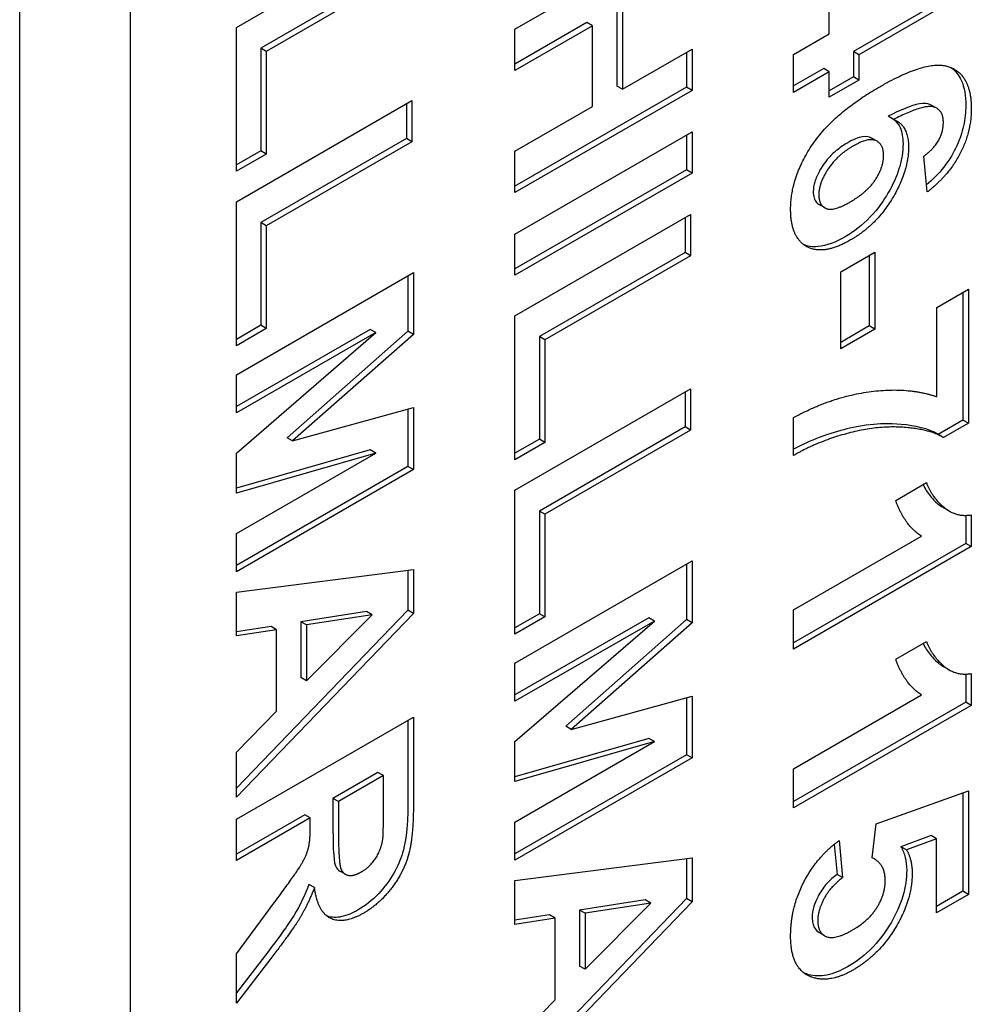
# Model space of a CAD drawing. Units: millimetres. Extents: x 195 to 6071, y 24 to 3405.
# Drawn here: x 1147 to 1154, y 2382 to 2390 of the extents above; entities that cross this region are included whole.
import ezdxf

# ---------------------------------------------------------------- set-up
doc = ezdxf.new("R2010")
doc.units = ezdxf.units.MM
doc.header["$LTSCALE"] = 12.5
doc.layers.add('Visible Edges(Hillmar_metric)', color=7, linetype='Continuous', lineweight=25)

msp = doc.modelspace()

# ---------------------------------------------------------------- linework, layer by layer
at = {"layer": 'Visible Edges(Hillmar_metric)'}
for p, q in [((1146.6788, 2361.3954), (1146.6788, 2419.5708)), ((1147.5627, 2360.8851), (1147.5627, 2419.0605)), ((1148.4095, 2389.4653), (1149.8118, 2390.275)), ((1150.635, 2389.4508), (1152.0492, 2390.2673)), ((1153.1451, 2389.4127), (1153.1451, 2390.0811)), ((1149.7676, 2389.9707), (1148.6046, 2389.2992)), ((1149.8118, 2389.9451), (1148.6488, 2389.2737)), ((1154.236, 2389.7911), (1153.3381, 2389.2727)), ((1154.2802, 2389.7655), (1153.3823, 2389.2471)), ((1151.4488, 2389.6419), (1151.4488, 2388.9959)), ((1151.493, 2389.6164), (1151.493, 2388.9704)), ((1148.4095, 2388.3153), (1148.4095, 2389.4653)), ((1151.2095, 2389.5037), (1150.635, 2389.172)), ((1151.2537, 2389.4782), (1150.635, 2389.121)), ((1151.2537, 2389.4782), (1151.2095, 2389.5037)), ((1151.2537, 2388.8322), (1151.2537, 2389.4782)), ((1150.635, 2389.121), (1150.635, 2389.4508)), ((1152.8606, 2389.2484), (1153.1451, 2389.4127)), ((1148.6488, 2389.2737), (1148.6046, 2389.2992)), ((1148.6046, 2389.2992), (1148.6046, 2388.4789)), ((1148.6488, 2389.2737), (1148.6488, 2388.4534)), ((1151.493, 2388.9704), (1152.0492, 2389.2915)), ((1152.005, 2389.266), (1152.005, 2388.9872)), ((1152.0492, 2389.2915), (1152.0492, 2388.9617)), ((1152.8606, 2388.9459), (1152.8606, 2389.2484)), ((1153.3823, 2389.2471), (1153.3381, 2389.2727)), ((1153.3381, 2389.2727), (1153.3381, 2389.0698)), ((1153.3823, 2389.2471), (1153.3823, 2389.0443)), ((1153.1009, 2389.1357), (1152.8606, 2388.997)), ((1153.1451, 2389.1102), (1152.8606, 2388.9459)), ((1153.1451, 2389.1102), (1153.1009, 2389.1357)), ((1153.1451, 2388.9073), (1153.1451, 2389.1102)), ((1153.3381, 2389.0698), (1153.1451, 2388.9584)), ((1153.3823, 2389.0443), (1153.3381, 2389.0698)), ((1151.493, 2388.9704), (1151.4488, 2388.9959)), ((1153.3823, 2389.0443), (1153.1451, 2388.9073)), ((1152.005, 2388.9872), (1150.635, 2388.1962)), ((1152.0492, 2388.9617), (1150.635, 2388.1452)), ((1152.0492, 2388.9617), (1152.005, 2388.9872)), ((1148.4095, 2388.0713), (1149.8118, 2388.881)), ((1149.7676, 2388.8555), (1149.7676, 2388.5766)), ((1149.8118, 2388.881), (1149.8118, 2388.5511)), ((1150.635, 2388.475), (1151.2537, 2388.8322)), ((1154.0041, 2388.8188), (1153.9599, 2388.8444)), ((1153.6593, 2388.73), (1153.6151, 2388.7555)), ((1150.635, 2387.8141), (1152.0492, 2388.6306)), ((1152.005, 2388.6051), (1152.005, 2388.3263)), ((1152.0492, 2388.6306), (1152.0492, 2388.3008)), ((1149.7676, 2388.5766), (1148.6046, 2387.9052)), ((1149.8118, 2388.5511), (1148.6488, 2387.8796)), ((1149.8118, 2388.5511), (1149.7676, 2388.5766)), ((1153.5284, 2388.5549), (1153.4842, 2388.5804)), ((1148.6046, 2388.4789), (1148.4095, 2388.3663)), ((1148.6488, 2388.4534), (1148.4095, 2388.3153)), ((1148.6488, 2388.4534), (1148.6046, 2388.4789)), ((1150.635, 2388.1452), (1150.635, 2388.475)), ((1153.9288, 2388.15), (1153.8997, 2388.4356)), ((1152.005, 2388.3263), (1150.635, 2387.5353)), ((1152.0492, 2388.3008), (1150.635, 2387.4843)), ((1152.0492, 2388.3008), (1152.005, 2388.3263)), ((1148.4095, 2386.9212), (1148.4095, 2388.0713)), ((1153.1094, 2388.0233), (1153.0653, 2388.0488)), ((1150.635, 2387.1607), (1152.0374, 2387.9703)), ((1152.0374, 2387.9703), (1152.0374, 2387.6405)), ((1148.6488, 2387.8796), (1148.6046, 2387.9052)), ((1148.6046, 2387.9052), (1148.6046, 2387.0849)), ((1151.9932, 2387.9448), (1151.9932, 2387.666)), ((1148.6488, 2387.8796), (1148.6488, 2387.0594)), ((1150.635, 2387.4843), (1150.635, 2387.8141)), ((1151.9932, 2387.666), (1150.8301, 2386.9945)), ((1152.0374, 2387.6405), (1151.9932, 2387.666)), ((1153.2378, 2387.5121), (1153.5095, 2387.6689)), ((1153.5095, 2387.6689), (1153.5095, 2387.0541)), ((1152.0374, 2387.6405), (1150.8743, 2386.969)), ((1153.4653, 2387.6434), (1153.4653, 2387.0796)), ((1148.4095, 2386.6897), (1149.8237, 2387.5062)), ((1149.8237, 2387.5062), (1149.8237, 2387.0121)), ((1153.2378, 2386.8972), (1153.2378, 2387.5121)), ((1149.7795, 2387.4807), (1149.7795, 2387.0376)), ((1154.0042, 2387.2264), (1154.2565, 2387.3721)), ((1154.2123, 2387.3465), (1154.2123, 2386.3272)), ((1154.2565, 2387.3721), (1154.2565, 2386.3017)), ((1154.0042, 2386.5145), (1154.0042, 2387.2264)), ((1150.635, 2386.0106), (1150.635, 2387.1607)), ((1148.6046, 2387.0849), (1148.4095, 2386.9723)), ((1148.6488, 2387.0594), (1148.4095, 2386.9212)), ((1149.4787, 2387.0519), (1148.4095, 2386.4358)), ((1148.4095, 2386.0624), (1149.5229, 2387.0264)), ((1149.5229, 2387.0264), (1148.4095, 2386.3848)), ((1148.6488, 2387.0594), (1148.6046, 2387.0849)), ((1149.7795, 2387.0376), (1148.8148, 2386.1857)), ((1149.5229, 2387.0264), (1149.4787, 2387.0519)), ((1149.8237, 2387.0121), (1149.7795, 2387.0376)), ((1153.4653, 2387.0796), (1153.2378, 2386.9483)), ((1153.5095, 2387.0541), (1153.2378, 2386.8972)), ((1153.5095, 2387.0541), (1153.4653, 2387.0796)), ((1149.8237, 2387.0121), (1148.859, 2386.1601)), ((1150.8301, 2386.9945), (1150.8301, 2386.1743)), ((1150.8743, 2386.969), (1150.8301, 2386.9945)), ((1150.8743, 2386.969), (1150.8743, 2386.1488)), ((1148.4095, 2386.3848), (1148.4095, 2386.6897)), ((1150.635, 2385.7666), (1152.0374, 2386.5763)), ((1151.9932, 2386.5508), (1151.9932, 2386.272)), ((1152.0374, 2386.5763), (1152.0374, 2386.2465)), ((1148.859, 2386.1601), (1149.8237, 2386.4271)), ((1149.7795, 2386.4149), (1149.7795, 2385.9573)), ((1149.8237, 2386.4271), (1149.8237, 2385.9317)), ((1152.8606, 2386.0446), (1152.8606, 2386.3471)), ((1154.2123, 2386.3272), (1154.015, 2386.2133)), ((1154.2565, 2386.3017), (1154.2123, 2386.3272)), ((1151.9932, 2386.272), (1150.8301, 2385.6005)), ((1152.0374, 2386.2465), (1150.8743, 2385.575)), ((1152.0374, 2386.2465), (1151.9932, 2386.272)), ((1154.2565, 2386.3017), (1154.0592, 2386.1878)), ((1148.859, 2386.1601), (1148.8148, 2386.1857)), ((1150.8301, 2386.1743), (1150.635, 2386.0616)), ((1150.8743, 2386.1488), (1150.8301, 2386.1743)), ((1154.0566, 2386.1893), (1154.0124, 2386.2148)), ((1149.4787, 2386.0886), (1148.4095, 2385.782)), ((1149.5229, 2386.0631), (1149.4787, 2386.0886)), ((1150.8743, 2386.1488), (1150.635, 2386.0106)), ((1148.4095, 2385.4202), (1149.5229, 2386.0631)), ((1149.5229, 2386.0631), (1148.4095, 2385.7438)), ((1148.4095, 2385.7438), (1148.4095, 2386.0624)), ((1149.7795, 2385.9573), (1148.4095, 2385.1663)), ((1149.8237, 2385.9317), (1148.4095, 2385.1152)), ((1149.8237, 2385.9317), (1149.7795, 2385.9573)), ((1150.635, 2384.6166), (1150.635, 2385.7666)), ((1153.6765, 2385.6855), (1153.9223, 2385.8274)), ((1154.1041, 2385.5995), (1154.0599, 2385.625)), ((1150.8301, 2385.6005), (1150.8301, 2384.7802)), ((1150.8743, 2385.575), (1150.8301, 2385.6005)), ((1150.8743, 2385.575), (1150.8743, 2384.7547)), ((1154.236, 2385.5657), (1154.236, 2385.3414)), ((1154.2802, 2385.5698), (1154.2802, 2385.3159)), ((1148.4095, 2385.1152), (1148.4095, 2385.4202)), ((1152.8606, 2384.8099), (1153.8813, 2385.3993)), ((1154.236, 2385.3414), (1152.8606, 2384.5473)), ((1154.2802, 2385.3159), (1152.8606, 2384.4963)), ((1154.2802, 2385.3159), (1154.236, 2385.3414)), ((1148.4095, 2384.9522), (1149.8237, 2385.1339)), ((1149.8237, 2385.1339), (1149.8237, 2384.7829)), ((1150.635, 2384.3851), (1152.0492, 2385.2016)), ((1152.005, 2385.176), (1152.005, 2384.733)), ((1152.0492, 2385.2016), (1152.0492, 2384.7074)), ((1149.7795, 2385.1282), (1149.7795, 2384.8084)), ((1148.4095, 2384.6024), (1148.4095, 2384.9522)), ((1149.7795, 2384.8084), (1148.4095, 2383.3856)), ((1149.8237, 2384.7829), (1148.4095, 2383.3142)), ((1149.4496, 2384.7972), (1148.9258, 2384.7163)), ((1149.4938, 2384.7717), (1148.97, 2384.6908)), ((1148.97, 2384.244), (1149.4938, 2384.7717)), ((1149.4938, 2384.7717), (1149.4496, 2384.7972)), ((1149.8237, 2384.7829), (1149.7795, 2384.8084)), ((1150.8301, 2384.7802), (1150.635, 2384.6676)), ((1150.8743, 2384.7547), (1150.635, 2384.6166)), ((1151.7043, 2384.7473), (1150.635, 2384.1311)), ((1150.8743, 2384.7547), (1150.8301, 2384.7802)), ((1151.7485, 2384.7217), (1151.7043, 2384.7473)), ((1152.8606, 2384.4963), (1152.8606, 2384.8099)), ((1148.6865, 2384.6778), (1148.4095, 2384.6348)), ((1148.7307, 2384.6522), (1148.6865, 2384.6778)), ((1148.97, 2384.6908), (1148.9258, 2384.7163)), ((1148.9258, 2384.7163), (1148.9258, 2384.2695)), ((1148.97, 2384.6908), (1148.97, 2384.244)), ((1150.635, 2383.7578), (1151.7485, 2384.7217)), ((1151.7485, 2384.7217), (1150.635, 2384.0801)), ((1152.005, 2384.733), (1151.0403, 2383.881)), ((1152.0492, 2384.7074), (1151.0845, 2383.8555)), ((1152.0492, 2384.7074), (1152.005, 2384.733)), ((1148.7307, 2384.6522), (1148.4095, 2384.6024)), ((1148.7307, 2384), (1148.7307, 2384.6522)), ((1153.6765, 2384.4172), (1153.9223, 2384.5591)), ((1150.635, 2384.0801), (1150.635, 2384.3851)), ((1154.1041, 2384.3312), (1154.0599, 2384.3567)), ((1148.97, 2384.244), (1148.9258, 2384.2695)), ((1154.236, 2384.2974), (1154.236, 2384.0731)), ((1154.2802, 2384.3015), (1154.2802, 2384.0476)), ((1151.0845, 2383.8555), (1152.0492, 2384.1224)), ((1152.0492, 2384.1224), (1152.0492, 2383.6271)), ((1152.8606, 2383.5416), (1153.8813, 2384.131)), ((1152.005, 2384.1102), (1152.005, 2383.6526)), ((1154.236, 2384.0731), (1152.8606, 2383.279)), ((1154.2802, 2384.0476), (1152.8606, 2383.228)), ((1154.2802, 2384.0476), (1154.236, 2384.0731)), ((1148.4095, 2383.6727), (1148.7307, 2384)), ((1148.4095, 2383.1375), (1149.8237, 2383.954)), ((1149.8237, 2383.954), (1149.8237, 2383.2595)), ((1149.7795, 2383.9285), (1149.7795, 2383.285)), ((1151.0845, 2383.8555), (1151.0403, 2383.881)), ((1151.7043, 2383.7839), (1150.635, 2383.4773)), ((1150.635, 2383.1155), (1151.7485, 2383.7584)), ((1151.7485, 2383.7584), (1150.635, 2383.4391)), ((1150.635, 2383.4391), (1150.635, 2383.7578)), ((1151.7485, 2383.7584), (1151.7043, 2383.7839)), ((1148.4095, 2383.3142), (1148.4095, 2383.6727)), ((1152.005, 2383.6526), (1150.635, 2382.8616)), ((1152.0492, 2383.6271), (1152.005, 2383.6526)), ((1152.0492, 2383.6271), (1150.635, 2382.8106)), ((1149.5402, 2383.5115), (1149.1812, 2383.3043)), ((1149.5844, 2383.486), (1149.2254, 2383.2788)), ((1149.5844, 2383.486), (1149.5402, 2383.5115)), ((1149.5844, 2383.2283), (1149.5844, 2383.486)), ((1152.8606, 2383.228), (1152.8606, 2383.5416)), ((1153.5213, 2383.1016), (1154.2565, 2383.3655)), ((1154.2123, 2383.3496), (1154.2123, 2382.5621)), ((1154.2565, 2383.3655), (1154.2565, 2382.5366)), ((1149.1812, 2383.3043), (1149.1812, 2383.0603)), ((1149.2254, 2383.2788), (1149.1812, 2383.3043)), ((1149.2254, 2383.2788), (1149.2254, 2383.0348)), ((1148.956, 2383.1742), (1148.4095, 2382.8587)), ((1149.0002, 2383.1487), (1148.956, 2383.1742)), ((1149.0002, 2383.1487), (1148.4095, 2382.8077)), ((1148.4095, 2382.8077), (1148.4095, 2383.1375)), ((1149.0002, 2383.0815), (1149.0002, 2383.1487)), ((1150.635, 2382.8106), (1150.635, 2383.1155)), ((1153.489, 2382.8291), (1153.5213, 2383.1016)), ((1153.1849, 2382.9371), (1153.2077, 2382.6965)), ((1153.2238, 2382.9672), (1153.2518, 2382.671)), ((1153.959, 2383.007), (1153.7186, 2382.918)), ((1154.0031, 2382.9815), (1153.7628, 2382.8925)), ((1154.0031, 2382.9815), (1153.959, 2383.007)), ((1154.0031, 2382.3903), (1154.0031, 2382.9815)), ((1153.7628, 2382.8925), (1153.7186, 2382.918)), ((1150.635, 2382.6475), (1152.0492, 2382.8292)), ((1152.005, 2382.8236), (1152.005, 2382.5038)), ((1152.0492, 2382.8292), (1152.0492, 2382.4782)), ((1153.5058, 2382.8204), (1153.4891, 2382.83)), ((1149.2804, 2382.6981), (1149.2362, 2382.7236)), ((1153.2518, 2382.671), (1153.2077, 2382.6965)), ((1149.0336, 2382.5917), (1148.9894, 2382.6172)), ((1150.635, 2382.2978), (1150.635, 2382.6475)), ((1154.2123, 2382.5621), (1154.0031, 2382.4413)), ((1154.2565, 2382.5366), (1154.2123, 2382.5621)), ((1148.4095, 2382.0621), (1148.7177, 2382.4778)), ((1152.005, 2382.5038), (1150.635, 2381.081)), ((1152.0492, 2382.4782), (1150.635, 2381.0096)), ((1151.6752, 2382.4926), (1151.1513, 2382.4117)), ((1151.1955, 2381.9393), (1151.7194, 2382.467)), ((1151.7194, 2382.467), (1151.1955, 2382.3861)), ((1151.7194, 2382.467), (1151.6752, 2382.4926)), ((1152.0492, 2382.4782), (1152.005, 2382.5038)), ((1154.2565, 2382.5366), (1154.0031, 2382.3903)), ((1151.1513, 2382.4117), (1151.1513, 2381.9648)), ((1151.1955, 2382.3861), (1151.1513, 2382.4117)), ((1151.1955, 2382.3861), (1151.1955, 2381.9393)), ((1150.912, 2382.3731), (1150.635, 2382.3301)), ((1150.9562, 2382.3476), (1150.635, 2382.2978)), ((1150.9562, 2382.3476), (1150.912, 2382.3731)), ((1150.9562, 2381.6954), (1150.9562, 2382.3476)), ((1153.1085, 2382.2067), (1153.0643, 2382.2322)), ((1148.4095, 2381.6675), (1148.4095, 2382.0621)), ((1148.6412, 2382.0515), (1148.4095, 2381.7505)), ((1148.6854, 2382.026), (1148.4095, 2381.6675)), ((1151.1955, 2381.9393), (1151.1513, 2381.9648)), ((1150.635, 2381.368), (1150.9562, 2381.6954))]:
    msp.add_line(p, q, dxfattribs=at)
for points, degree in [([(1153.5483, 2388.9907), (1153.9374, 2389.2154), (1154.2802, 2389.081), (1154.2802, 2388.8159)], 2), ([(1152.8369, 2388.0137), (1152.8369, 2388.2614), (1153.1699, 2388.7723), (1153.5483, 2388.9907)], 2), ([(1154.057, 2388.7057), (1154.057, 2388.8053), (1153.9029, 2388.8532), (1153.6593, 2388.73)], 2), ([(1154.2802, 2388.8159), (1154.2802, 2388.6304), (1154.1002, 2388.2825), (1153.9288, 2388.15)], 2), ([(1153.6593, 2388.73), (1153.7789, 2388.6833), (1153.7789, 2388.5091)], 2), ([(1153.8997, 2388.4356), (1153.9805, 2388.4935), (1154.057, 2388.631), (1154.057, 2388.7057)], 2), ([(1153.3381, 2388.5184), (1153.2055, 2388.4418), (1153.0621, 2388.2184), (1153.0621, 2388.1288)], 2), ([(1153.5795, 2388.4425), (1153.5795, 2388.5333), (1153.4566, 2388.5868), (1153.3381, 2388.5184)], 2), ([(1153.3133, 2388.0709), (1153.4513, 2388.1506), (1153.5795, 2388.3491), (1153.5795, 2388.4425)], 2), ([(1153.7789, 2388.5091), (1153.7789, 2388.3136), (1153.5202, 2387.8842), (1153.3165, 2387.7666)], 2), ([(1153.0621, 2388.1288), (1153.0621, 2388.0417), (1153.1796, 2387.9938), (1153.3133, 2388.0709)], 2), ([(1153.3165, 2387.7666), (1153.0988, 2387.6409), (1152.8369, 2387.7834), (1152.8369, 2388.0137)], 2), ([(1152.8606, 2386.3471), (1153.1538, 2386.5089), (1153.7639, 2386.596), (1154.0042, 2386.5145)], 2), ([(1154.0592, 2386.1878), (1153.946, 2386.2544), (1153.5235, 2386.2842), (1153.0481, 2386.1542), (1152.8606, 2386.0446)], 2), ([(1153.9223, 2385.8274), (1153.9568, 2385.7241), (1154.1508, 2385.5486), (1154.2802, 2385.5698)], 2), ([(1153.8813, 2385.3993), (1153.7434, 2385.4914), (1153.6765, 2385.6855)], 2), ([(1153.9223, 2384.5591), (1153.9568, 2384.4558), (1154.1508, 2384.2803), (1154.2802, 2384.3015)], 2), ([(1153.8813, 2384.131), (1153.7434, 2384.2231), (1153.6765, 2384.4172)], 2), ([(1149.8237, 2383.2595), (1149.8237, 2382.9968), (1149.7471, 2382.7162), (1149.5531, 2382.461), (1149.427, 2382.3882)], 2), ([(1149.5801, 2382.9844), (1149.5844, 2383.028), (1149.5844, 2383.2283)], 2), ([(1148.7177, 2382.4778), (1148.8827, 2382.7012), (1148.9689, 2382.8444), (1149.0002, 2382.967), (1149.0002, 2383.0815)], 2), ([(1149.2254, 2383.0348), (1149.2254, 2382.7971), (1149.2599, 2382.6987), (1149.3451, 2382.6807), (1149.4087, 2382.7174)], 2), ([(1149.4087, 2382.7174), (1149.4798, 2382.7585), (1149.5682, 2382.8979), (1149.5801, 2382.9844)], 2), ([(1152.8369, 2382.2049), (1152.8369, 2382.4301), (1153.047, 2382.8378), (1153.2238, 2382.9672)], 2), ([(1153.7628, 2382.8925), (1153.808, 2382.8141), (1153.808, 2382.7046)], 2), ([(1153.5925, 2382.6473), (1153.5925, 2382.7818), (1153.489, 2382.8291)], 2), ([(1153.808, 2382.7046), (1153.808, 2382.4955), (1153.545, 2382.0536), (1153.3359, 2381.9329)], 2), ([(1153.2518, 2382.671), (1153.1602, 2382.6044), (1153.0535, 2382.4121), (1153.0535, 2382.3262)], 2), ([(1153.3316, 2382.2528), (1153.462, 2382.3281), (1153.5925, 2382.539), (1153.5925, 2382.6473)], 2), ([(1149.0336, 2382.5917), (1148.9797, 2382.4535), (1148.8503, 2382.2395), (1148.6854, 2382.026)], 2), ([(1149.427, 2382.3882), (1149.2686, 2382.2967), (1149.0605, 2382.3919), (1149.0336, 2382.5917)], 2), ([(1153.0535, 2382.3262), (1153.0535, 2382.2279), (1153.1915, 2382.1719), (1153.3316, 2382.2528)], 2), ([(1153.0244, 2381.87), (1152.8369, 2381.9211), (1152.8369, 2382.2049)], 2), ([(1152.9802, 2381.8956), (1152.9682, 2381.8988), (1152.9567, 2381.9028), (1152.9456, 2381.9077)], 3), ([(1153.3359, 2381.9329), (1153.1613, 2381.8321), (1153.0244, 2381.87)], 2)]:
    msp.add_open_spline(points, degree=degree, dxfattribs=at)
for points, knots in [([(1154.1205, 2389.1433), (1154.1538, 2389.119), (1154.1806, 2389.0859), (1154.2252, 2388.9868), (1154.236, 2388.918), (1154.236, 2388.8414)], [-0.03971622, -0.03971622, -0.03971622, -0.03971622, -0.02251143, -0.02251143, 0, 0, 0, 0]), ([(1153.9599, 2388.8444), (1153.9564, 2388.8463), (1153.9529, 2388.8481), (1153.9302, 2388.8581), (1153.9073, 2388.8622), (1153.8001, 2388.8419), (1153.7101, 2388.8036), (1153.6151, 2388.7555)], [-0.05652456, -0.05652456, -0.05652456, -0.05652456, -0.05259713, -0.05259713, -0.03231903, -0.03231903, 0, 0, 0, 0]), ([(1154.236, 2388.8414), (1154.236, 2388.7894), (1154.2307, 2388.7345), (1154.206, 2388.6242), (1154.188, 2388.571), (1154.1403, 2388.4676), (1154.1082, 2388.41), (1154.0179, 2388.2943), (1153.9712, 2388.2474), (1153.923, 2388.2066)], [-0.08234883, -0.08234883, -0.08234883, -0.08234883, -0.06053319, -0.06053319, -0.04029395, -0.04029395, -0.02118887, -0.02118887, -0.00443031, -0.00443031, -0.00443031, -0.00443031]), ([(1153.6616, 2388.7291), (1153.6653, 2388.7262), (1153.6688, 2388.7231), (1153.688, 2388.7049), (1153.701, 2388.6866), (1153.7275, 2388.6283), (1153.7347, 2388.5842), (1153.7347, 2388.5346)], [-0.02536326, -0.02536326, -0.02536326, -0.02536326, -0.02343476, -0.02343476, -0.01458731, -0.01458731, 0, 0, 0, 0]), ([(1153.4842, 2388.5804), (1153.4823, 2388.5815), (1153.4803, 2388.5826), (1153.466, 2388.5896), (1153.4458, 2388.5965), (1153.3749, 2388.5855), (1153.3334, 2388.5667), (1153.2939, 2388.5439)], [-0.02755831, -0.02755831, -0.02755831, -0.02755831, -0.02557934, -0.02557934, -0.01342356, -0.01342356, 0, 0, 0, 0]), ([(1153.2939, 2388.5439), (1153.2661, 2388.5279), (1153.2379, 2388.5092), (1153.1867, 2388.4688), (1153.1633, 2388.4474), (1153.1067, 2388.3848), (1153.0839, 2388.3486), (1153.0514, 2388.2893), (1153.0388, 2388.2608), (1153.022, 2388.2047), (1153.0179, 2388.1788), (1153.0179, 2388.1543)], [-0.03523929, -0.03523929, -0.03523929, -0.03523929, -0.02892317, -0.02892317, -0.02342979, -0.02342979, -0.01477679, -0.01477679, -0.00720071, -0.00720071, 0, 0, 0, 0]), ([(1153.7347, 2388.5346), (1153.7347, 2388.504), (1153.7324, 2388.4722), (1153.7223, 2388.4073), (1153.7148, 2388.3748), (1153.6837, 2388.2728), (1153.6527, 2388.2053), (1153.5828, 2388.0855), (1153.5375, 2388.0176), (1153.4094, 2387.8833), (1153.3412, 2387.8319), (1153.2723, 2387.7921)], [-0.1027851, -0.1027851, -0.1027851, -0.1027851, -0.0887877, -0.0887877, -0.0752198, -0.0752198, -0.0469424, -0.0469424, -0.0233743, -0.0233743, 0, 0, 0, 0]), ([(1153.0179, 2388.1543), (1153.0179, 2388.1358), (1153.0199, 2388.1186), (1153.0288, 2388.0887), (1153.0352, 2388.0764), (1153.051, 2388.0582), (1153.0587, 2388.0526), (1153.0652, 2388.0488)], [-0.029061724, -0.029061724, -0.029061724, -0.029061724, -0.027074137, -0.027074137, -0.025151817, -0.025151817, -0.023553745, -0.023553745, -0.023553745, -0.023553745]), ([(1153.2723, 2387.7921), (1153.1983, 2387.7494), (1153.1244, 2387.7195), (1153.0084, 2387.7087), (1152.9711, 2387.7165), (1152.9416, 2387.729)], [-0.07298854, -0.07298854, -0.07298854, -0.07298854, -0.05586359, -0.05586359, -0.04390656, -0.04390656, -0.04390656, -0.04390656]), ([(1154.015, 2386.2133), (1153.9362, 2386.2597), (1153.83, 2386.2824), (1153.6357, 2386.3001), (1153.4989, 2386.3052), (1153.191, 2386.2346), (1153.0259, 2386.1843), (1152.8606, 2386.095)], [-0.2674095, -0.2674095, -0.2674095, -0.2674095, -0.1509023, -0.1509023, -0.0609902, -0.0609902, -0.0049931, -0.0049931, -0.0049931, -0.0049931]), ([(1153.8947, 2385.8115), (1153.9103, 2385.7785), (1153.9299, 2385.7491), (1153.9729, 2385.6964), (1154.0097, 2385.654), (1154.0599, 2385.625)], [-0.07251356, -0.07251356, -0.07251356, -0.07251356, -0.04879515, -0.04879515, -0.02417423, -0.02417423, -0.02417423, -0.02417423]), ([(1153.8947, 2384.5432), (1153.9103, 2384.5102), (1153.9299, 2384.4808), (1153.9729, 2384.4281), (1154.0097, 2384.3857), (1154.0599, 2384.3567)], [-0.07251356, -0.07251356, -0.07251356, -0.07251356, -0.04879515, -0.04879515, -0.02417423, -0.02417423, -0.02417423, -0.02417423]), ([(1149.7795, 2383.285), (1149.7795, 2383.0382), (1149.7541, 2382.9257), (1149.7214, 2382.8138), (1149.6981, 2382.7595), (1149.6345, 2382.6491), (1149.5925, 2382.5926), (1149.4942, 2382.4888), (1149.4392, 2382.4463), (1149.3828, 2382.4137)], [-0.06764159, -0.06764159, -0.06764159, -0.06764159, -0.05176613, -0.05176613, -0.0361228, -0.0361228, -0.0191305, -0.0191305, 0, 0, 0, 0]), ([(1149.1812, 2383.0603), (1149.1812, 2382.9964), (1149.1822, 2382.9119), (1149.1911, 2382.795), (1149.1968, 2382.7749), (1149.2118, 2382.7438), (1149.2224, 2382.7315), (1149.2362, 2382.7236)], [-0.0473487, -0.0473487, -0.0473487, -0.0473487, -0.03682214, -0.03682214, -0.02751984, -0.02751984, -0.01746578, -0.01746578, -0.01746578, -0.01746578]), ([(1153.7186, 2382.918), (1153.7332, 2382.8927), (1153.7448, 2382.8641), (1153.7601, 2382.8006), (1153.7639, 2382.7667), (1153.7639, 2382.7301)], [-0.02187614, -0.02187614, -0.02187614, -0.02187614, -0.01076371, -0.01076371, 0, 0, 0, 0]), ([(1153.2077, 2382.6965), (1153.1804, 2382.6767), (1153.1535, 2382.6533), (1153.1036, 2382.5983), (1153.0816, 2382.5679), (1153.0508, 2382.5124), (1153.0345, 2382.4797), (1153.0137, 2382.4103), (1153.0093, 2382.3802), (1153.0093, 2382.3517)], [-0.04906794, -0.04906794, -0.04906794, -0.04906794, -0.03360322, -0.03360322, -0.01828145, -0.01828145, -0.0083813, -0.0083813, 0, 0, 0, 0]), ([(1153.7639, 2382.7301), (1153.7639, 2382.6649), (1153.7543, 2382.596), (1153.7109, 2382.4507), (1153.6788, 2382.3798), (1153.6086, 2382.259), (1153.5627, 2382.1891), (1153.4309, 2382.0509), (1153.3616, 2381.9988), (1153.2917, 2381.9584)], [-0.1137816, -0.1137816, -0.1137816, -0.1137816, -0.0810253, -0.0810253, -0.0483215, -0.0483215, -0.0237131, -0.0237131, 0, 0, 0, 0]), ([(1148.9894, 2382.6172), (1148.957, 2382.5342), (1148.918, 2382.4501), (1148.8466, 2382.332), (1148.7919, 2382.2466), (1148.6412, 2382.0515)], [-0.1777167, -0.1777167, -0.1777167, -0.1777167, -0.0602175, -0.0602175, 0, 0, 0, 0]), ([(1149.3828, 2382.4137), (1149.3376, 2382.3876), (1149.2926, 2382.3682), (1149.2092, 2382.3507), (1149.1722, 2382.3517), (1149.1361, 2382.3635), (1149.1333, 2382.3645), (1149.1307, 2382.3655)], [-0.06812422, -0.06812422, -0.06812422, -0.06812422, -0.05284066, -0.05284066, -0.03853325, -0.03853325, -0.03733921, -0.03733921, -0.03733921, -0.03733921]), ([(1153.0093, 2382.3517), (1153.0093, 2382.3358), (1153.0107, 2382.3208), (1153.0165, 2382.2935), (1153.0208, 2382.2815), (1153.0361, 2382.2536), (1153.049, 2382.2411), (1153.0643, 2382.2322)], [-0.07309337, -0.07309337, -0.07309337, -0.07309337, -0.061886, -0.061886, -0.0510305, -0.0510305, -0.03332745, -0.03332745, -0.03332745, -0.03332745]), ([(1153.2917, 2381.9584), (1153.2354, 2381.9259), (1153.1801, 2381.9031), (1153.0736, 2381.8816), (1153.0249, 2381.8832), (1152.9802, 2381.8956)], [-0.03800951, -0.03800951, -0.03800951, -0.03800951, -0.0188906, -0.0188906, 0, 0, 0, 0])]:
    msp.add_open_spline(points, degree=3, knots=knots, dxfattribs=at)

doc.saveas('drawing.dxf')
